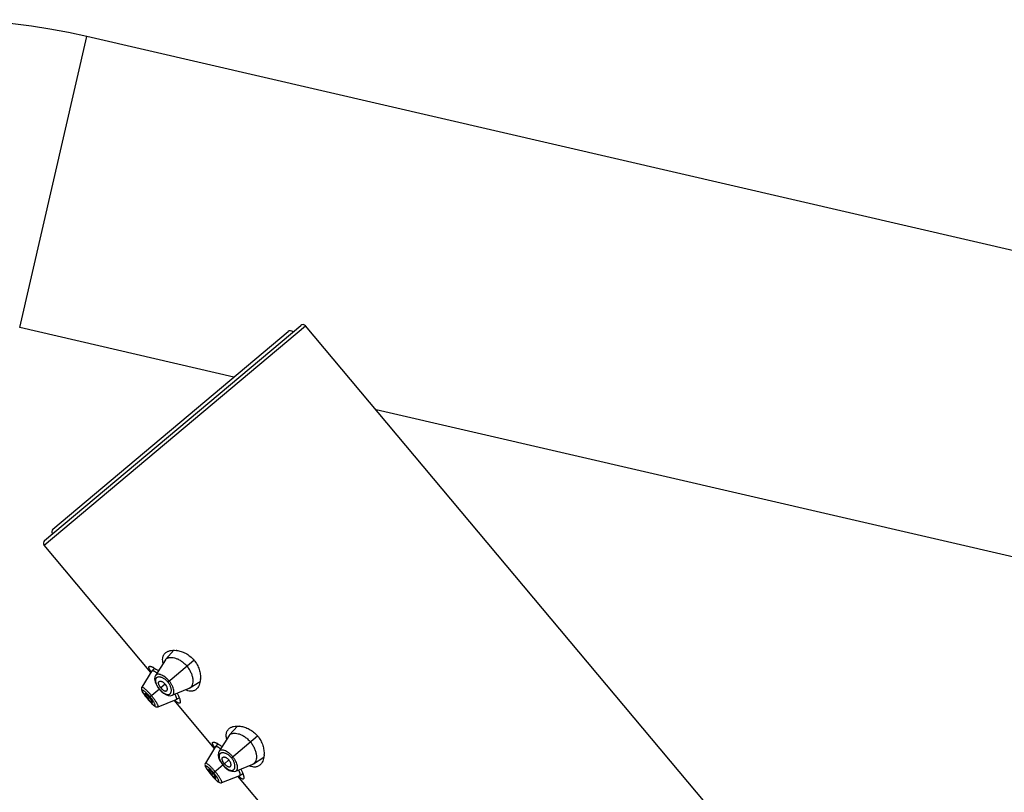
# Model space of a CAD drawing. Units: inches. Extents: x 5.6 to 15.8, y 4.2 to 13.8.
# Drawn here: x 7.8 to 10.7, y 11.6 to 13.8 of the extents above; entities that cross this region are included whole.
import ezdxf

# ---------------------------------------------------------------- set-up
doc = ezdxf.new("R2010")
doc.units = ezdxf.units.IN
doc.header["$LTSCALE"] = 1.21
doc.header["$MEASUREMENT"] = 0
doc.layers.get('0').update_dxf_attribs({"linetype": 'CONTINUOUS'})

msp = doc.modelspace()

# ---------------------------------------------------------------- linework, layer by layer
at = {"color": 9, "linetype": 'Continuous'}
for p, q in [((7.8239, 12.9315), (8.0207, 13.7841)), ((7.8957, 12.2939), (8.6617, 12.9367)), ((8.2582, 11.8932), (8.3347, 11.9574)), ((8.2334, 11.8724), (8.2061, 11.8495)), ((8.2258, 11.8838), (8.2293, 11.878)), ((8.2507, 11.8869), (8.2376, 11.8759)), ((8.2382, 11.8673), (8.2433, 11.8629)), ((8.199, 11.8435), (8.1989, 11.8435)), ((8.2, 11.8444), (8.204, 11.8477)), ((8.2149, 11.8378), (8.2108, 11.8436)), ((8.4446, 11.6711), (8.5211, 11.7353)), ((8.4122, 11.6616), (8.4157, 11.6558)), ((8.4371, 11.6648), (8.424, 11.6538)), ((8.4199, 11.6503), (8.3925, 11.6273)), ((8.4246, 11.6452), (8.4297, 11.6408)), ((8.3854, 11.6214), (8.3853, 11.6213)), ((8.3864, 11.6222), (8.3904, 11.6256)), ((8.4013, 11.6156), (8.3972, 11.6215))]:
    msp.add_line(p, q, dxfattribs=at)
at = {"color": 7, "linetype": 'Continuous'}
for p, q in [((13.2707, 12.572), (8.0207, 13.7841)), ((8.4517, 12.7866), (7.8239, 12.9315)), ((7.8969, 12.308), (8.6476, 12.938)), ((14.1126, 6.4407), (8.6617, 12.9367)), ((7.9211, 12.3414), (8.6106, 12.9199)), ((13.0739, 11.7195), (8.8684, 12.6904)), ((8.2086, 11.921), (7.8957, 12.2939)), ((8.2762, 11.986), (8.2526, 11.9601)), ((8.2511, 11.9582), (8.2221, 11.9126)), ((8.2117, 11.9259), (8.1819, 11.8779)), ((8.2117, 11.9259), (8.2118, 11.9261)), ((8.2184, 11.9341), (8.2118, 11.9261)), ((8.3231, 11.876), (8.3527, 11.8948)), ((8.2235, 11.8864), (8.2276, 11.8791)), ((8.2276, 11.8791), (8.2329, 11.872)), ((8.2329, 11.872), (8.2386, 11.8659)), ((8.2376, 11.8759), (8.2348, 11.8798)), ((8.2376, 11.8759), (8.2409, 11.8725)), ((8.2386, 11.8659), (8.2451, 11.8604)), ((8.2711, 11.8543), (8.321, 11.8749)), ((8.192, 11.8521), (8.1955, 11.8477)), ((8.1944, 11.8516), (8.2, 11.8444)), ((8.1955, 11.8477), (8.1989, 11.8435)), ((8.2008, 11.8513), (8.1977, 11.8544)), ((8.1989, 11.8435), (8.2015, 11.8404)), ((8.2015, 11.8404), (8.205, 11.8364)), ((8.2298, 11.8207), (8.2823, 11.8418)), ((8.3951, 11.6988), (8.2769, 11.8396)), ((8.2825, 11.8418), (8.2823, 11.8418)), ((8.2825, 11.8418), (8.2916, 11.8469)), ((8.2858, 11.8602), (8.2896, 11.8523)), ((8.4626, 11.7638), (8.439, 11.738)), ((8.4375, 11.736), (8.4085, 11.6905)), ((8.3981, 11.7038), (8.3683, 11.6557)), ((8.3981, 11.7038), (8.3982, 11.7039)), ((8.4048, 11.712), (8.3982, 11.7039)), ((8.4099, 11.6642), (8.4141, 11.6569)), ((8.5095, 11.6539), (8.5391, 11.6727)), ((8.3872, 11.6291), (8.3841, 11.6323)), ((8.4141, 11.6569), (8.4193, 11.6498)), ((8.4193, 11.6498), (8.425, 11.6437)), ((8.424, 11.6538), (8.4212, 11.6576)), ((8.424, 11.6538), (8.4273, 11.6503)), ((8.425, 11.6437), (8.4315, 11.6383)), ((8.4575, 11.6321), (8.5074, 11.6528)), ((8.4722, 11.6381), (8.476, 11.6301)), ((8.3784, 11.63), (8.3819, 11.6255)), ((8.3808, 11.6295), (8.3864, 11.6222)), ((8.3819, 11.6255), (8.3853, 11.6213)), ((8.3853, 11.6213), (8.3879, 11.6183)), ((8.3879, 11.6183), (8.3914, 11.6143)), ((8.4162, 11.5986), (8.4688, 11.6196)), ((8.5815, 11.4767), (8.4633, 11.6174)), ((8.4689, 11.6197), (8.4688, 11.6196)), ((8.4689, 11.6197), (8.478, 11.6247))]:
    msp.add_line(p, q, dxfattribs=at)
for points in [[(8.2221, 11.9126), (8.2201, 11.908), (8.2193, 11.9012), (8.2206, 11.8938), (8.2235, 11.8864)], [(8.1819, 11.8779), (8.1813, 11.8767), (8.1806, 11.8736), (8.1808, 11.8707), (8.1816, 11.8682), (8.1827, 11.8657), (8.1843, 11.8629), (8.1864, 11.8598), (8.1889, 11.8562), (8.192, 11.8521)], [(8.205, 11.8364), (8.2083, 11.8329), (8.2113, 11.8297), (8.214, 11.8271), (8.2164, 11.8249), (8.2186, 11.8232), (8.2208, 11.8218), (8.223, 11.8207), (8.2258, 11.8201), (8.2288, 11.8204), (8.2298, 11.8207)], [(8.2451, 11.8604), (8.252, 11.8562), (8.259, 11.8536), (8.2659, 11.8531), (8.271, 11.8543)], [(8.4085, 11.6905), (8.4065, 11.6858), (8.4057, 11.679), (8.407, 11.6717), (8.4099, 11.6642)], [(8.3683, 11.6557), (8.3677, 11.6546), (8.367, 11.6514), (8.3672, 11.6485), (8.368, 11.646), (8.3691, 11.6435), (8.3707, 11.6408), (8.3728, 11.6376), (8.3753, 11.634), (8.3784, 11.63)], [(8.4315, 11.6383), (8.4384, 11.6341), (8.4454, 11.6315), (8.4523, 11.6309), (8.4575, 11.6321)], [(8.3914, 11.6143), (8.3947, 11.6107), (8.3977, 11.6076), (8.4004, 11.6049), (8.4028, 11.6028), (8.4051, 11.601), (8.4072, 11.5996), (8.4094, 11.5986), (8.4122, 11.598), (8.4152, 11.5982), (8.4163, 11.5986)]]:
    msp.add_lwpolyline(points, dxfattribs=at)
for centre, radius, start, end in [((7.5849, 11.8963), 1.9375, 77, 180), ((8.6541, 12.9303), 0.01, 40, 130), ((8.617, 12.9123), 0.01, 40, 130), ((7.9276, 12.3337), 0.01, 130, 220), ((7.9033, 12.3004), 0.01, 130, 220), ((8.2752, 11.9186), 0.0677, 82.3714, 83.9157), ((8.2627, 11.9508), 0.0138, 137.5351, 147.5602), ((8.1853, 11.8774), 0.0658, 61.2661, 62.8557), ((8.1728, 11.8466), 0.0907, 53.7711, 55.1912), ((8.2859, 11.9056), 0.068, 356.0641, 357.6242), ((8.3157, 11.8876), 0.0138, 292.4246, 302.4807), ((8.3017, 11.9297), 0.1328, 220.0004, 222.0641), ((8.1358, 11.7905), 0.089, 40.008, 43.0672), ((8.1957, 11.8163), 0.0927, 24.8771, 26.2391), ((8.4616, 11.6965), 0.0677, 82.3714, 83.9157), ((8.4492, 11.7286), 0.0138, 137.5351, 147.5602), ((8.3717, 11.6552), 0.0658, 61.2661, 62.8557), ((8.3592, 11.6245), 0.0907, 53.7711, 55.1912), ((8.4723, 11.6834), 0.068, 356.0641, 357.6242), ((8.3821, 11.5942), 0.0927, 24.8771, 26.2391), ((8.5021, 11.6655), 0.0138, 292.4246, 302.4807), ((8.4881, 11.7076), 0.1328, 220.0004, 222.0649), ((8.3222, 11.5683), 0.089, 40.008, 43.0684)]:
    msp.add_arc(centre, radius, start, end, dxfattribs=at)
at = {"color": 9, "linetype": 'Continuous'}
for centre, radius, start, end in [((8.2199, 11.8611), 0.0501, 39.2562, 40.7459), ((8.285, 11.9158), 0.0674, 214.1405, 220.0388), ((8.2857, 11.9163), 0.0682, 219.9967, 225.8509), ((8.4112, 12.0218), 0.2772, 218.4485, 220.0242), ((8.4164, 12.0259), 0.2838, 219.9942, 221.5346), ((8.1009, 11.7612), 0.1374, 39.9995, 43.1411), ((8.1019, 11.762), 0.1361, 36.8511, 40.0148), ((8.4063, 11.6389), 0.0501, 39.2562, 40.7459), ((8.2873, 11.539), 0.1374, 39.9995, 43.1411), ((8.4714, 11.6936), 0.0674, 214.1405, 220.0388), ((8.4721, 11.6941), 0.0682, 219.9967, 225.8509), ((8.5976, 11.7996), 0.2772, 218.4485, 220.0242), ((8.6028, 11.8038), 0.2838, 219.9942, 221.5346), ((8.2883, 11.5398), 0.1361, 36.8511, 40.0148)]:
    msp.add_arc(centre, radius, start, end, dxfattribs=at)
at = {"color": 7, "linetype": 'Continuous'}
for points, knots in [([(8.2431, 11.9556), (8.2428, 11.958), (8.2428, 11.9616), (8.2435, 11.966), (8.2444, 11.9691), (8.2457, 11.9719), (8.2472, 11.9745), (8.2491, 11.9768), (8.2506, 11.9782), (8.2513, 11.9788)], [0, 0, 0, 0, 0.279796, 0.408559, 0.531605, 0.650575, 0.767178, 0.883121, 1, 1, 1, 1]), ([(8.2513, 11.9788), (8.2522, 11.9796), (8.2542, 11.981), (8.2573, 11.9827), (8.2609, 11.9841), (8.2661, 11.9856), (8.2733, 11.9865), (8.2793, 11.9863), (8.2824, 11.9859)], [0, 0, 0, 0, 0.106644, 0.217017, 0.332174, 0.4529, 0.712885, 1, 1, 1, 1]), ([(8.2842, 11.9857), (8.2885, 11.9852), (8.2974, 11.9831), (8.3106, 11.9775), (8.3236, 11.9691), (8.3312, 11.9616), (8.3347, 11.9574)], [0, 0, 0, 0, 0.218777, 0.460884, 0.72379, 1, 1, 1, 1]), ([(8.2444, 11.9481), (8.2442, 11.9488), (8.2437, 11.9512), (8.2432, 11.9538), (8.2431, 11.9556)], [0, 0, 0, 0, 0.261129, 1, 1, 1, 1]), ([(8.2526, 11.9601), (8.2532, 11.9608), (8.2546, 11.962), (8.257, 11.9635), (8.2599, 11.9646), (8.2642, 11.9655), (8.2705, 11.9656), (8.2786, 11.964), (8.2875, 11.9607), (8.2967, 11.9555), (8.3057, 11.9485), (8.3112, 11.9429), (8.3137, 11.9398)], [0, 0, 0, 0, 0.038861, 0.078916, 0.121148, 0.166329, 0.267246, 0.384103, 0.517688, 0.667177, 0.829766, 1, 1, 1, 1]), ([(8.3347, 11.9574), (8.3382, 11.9533), (8.3443, 11.9444), (8.3504, 11.9302), (8.3535, 11.9162), (8.354, 11.9071), (8.3538, 11.9028)], [0, 0, 0, 0, 0.276212, 0.539118, 0.781225, 1, 1, 1, 1]), ([(8.2094, 11.9226), (8.2087, 11.9236), (8.2074, 11.9255), (8.2057, 11.9283), (8.2044, 11.9308), (8.2034, 11.933), (8.2027, 11.9349), (8.2025, 11.9362), (8.2026, 11.9372), (8.2027, 11.9377), (8.203, 11.9382), (8.2032, 11.9385), (8.2034, 11.9386)], [0, 0, 0, 0, 0.206316, 0.389025, 0.547166, 0.6804, 0.78903, 0.87473, 0.910278, 0.942063, 0.971414, 1, 1, 1, 1]), ([(8.2034, 11.9386), (8.2036, 11.9388), (8.2041, 11.9391), (8.2051, 11.9392), (8.2063, 11.9392), (8.2078, 11.939), (8.2094, 11.9385), (8.2112, 11.9379), (8.2132, 11.937), (8.2146, 11.9363), (8.2153, 11.936)], [0, 0, 0, 0, 0.06655, 0.144407, 0.238405, 0.350957, 0.483203, 0.635559, 0.807929, 1, 1, 1, 1]), ([(8.2118, 11.9261), (8.2119, 11.9262), (8.2121, 11.9263), (8.2124, 11.9265), (8.2129, 11.9266), (8.2136, 11.9266), (8.2147, 11.9264), (8.2162, 11.9259), (8.218, 11.9251), (8.22, 11.924), (8.2222, 11.9227), (8.2238, 11.9216), (8.2246, 11.9211)], [0, 0, 0, 0, 0.025664, 0.052846, 0.083289, 0.118207, 0.204147, 0.314101, 0.449232, 0.60951, 0.793639, 1, 1, 1, 1]), ([(8.2169, 11.9351), (8.2191, 11.9339), (8.2238, 11.9311), (8.2282, 11.9279), (8.2305, 11.9261)], [0, 0, 0, 0, 0.459491, 1, 1, 1, 1]), ([(8.3137, 11.9398), (8.315, 11.9383), (8.3175, 11.9351), (8.3219, 11.9286), (8.3262, 11.9202), (8.3297, 11.9103), (8.3312, 11.9023), (8.3315, 11.8964), (8.3313, 11.8913), (8.3304, 11.8865), (8.3288, 11.8824), (8.3272, 11.8798), (8.3253, 11.8777), (8.3239, 11.8765), (8.3231, 11.876)], [0, 0, 0, 0, 0.085659, 0.170495, 0.333218, 0.482734, 0.616335, 0.676891, 0.73328, 0.833973, 0.879048, 0.921205, 0.961198, 1, 1, 1, 1]), ([(8.2348, 11.8798), (8.2339, 11.8812), (8.2327, 11.8833), (8.2316, 11.8862), (8.2311, 11.8881), (8.2309, 11.8899), (8.231, 11.8915), (8.2314, 11.8929), (8.2318, 11.8937), (8.2321, 11.894)], [0, 0, 0, 0, 0.326214, 0.472058, 0.603743, 0.720751, 0.824163, 0.916068, 1, 1, 1, 1]), ([(8.2321, 11.894), (8.2323, 11.8943), (8.2327, 11.8947), (8.2334, 11.8952), (8.2343, 11.8955), (8.2354, 11.8957), (8.2369, 11.8957), (8.2387, 11.8954), (8.2406, 11.8947), (8.2434, 11.8934), (8.247, 11.8909), (8.2495, 11.8883), (8.2507, 11.8869)], [0, 0, 0, 0, 0.039214, 0.078794, 0.120027, 0.163998, 0.236656, 0.318815, 0.411253, 0.514012, 0.745889, 1, 1, 1, 1]), ([(8.3537, 11.9009), (8.3535, 11.8978), (8.3527, 11.8919), (8.3502, 11.8837), (8.347, 11.8779), (8.3439, 11.874), (8.3422, 11.8723), (8.3413, 11.8716)], [0, 0, 0, 0, 0.287184, 0.547248, 0.782885, 0.893306, 1, 1, 1, 1]), ([(8.2409, 11.8725), (8.2421, 11.8713), (8.244, 11.8698), (8.2467, 11.8682), (8.2485, 11.8674), (8.2502, 11.8669), (8.2518, 11.8667), (8.2533, 11.8668), (8.2541, 11.8671), (8.2545, 11.8674)], [0, 0, 0, 0, 0.326214, 0.472058, 0.603743, 0.720751, 0.824163, 0.916068, 1, 1, 1, 1]), ([(8.2545, 11.8674), (8.2547, 11.8675), (8.2552, 11.8678), (8.2558, 11.8685), (8.2563, 11.8693), (8.2567, 11.8703), (8.257, 11.8718), (8.257, 11.8736), (8.2567, 11.8756), (8.2558, 11.8786), (8.2539, 11.8826), (8.2519, 11.8855), (8.2507, 11.8869)], [0, 0, 0, 0, 0.039214, 0.078794, 0.120027, 0.163998, 0.236656, 0.318815, 0.411253, 0.514012, 0.745889, 1, 1, 1, 1]), ([(8.317, 11.8675), (8.3165, 11.8676), (8.314, 11.8684), (8.3116, 11.8693), (8.3099, 11.8701)], [0, 0, 0, 0, 0.239217, 1, 1, 1, 1]), ([(8.3261, 11.8662), (8.3253, 11.8662), (8.3223, 11.8663), (8.3193, 11.8669), (8.317, 11.8675)], [0, 0, 0, 0, 0.23667, 1, 1, 1, 1]), ([(8.3413, 11.8716), (8.3403, 11.8707), (8.3381, 11.8692), (8.3344, 11.8674), (8.3303, 11.8664), (8.3275, 11.8662), (8.3261, 11.8662)], [0, 0, 0, 0, 0.245156, 0.489231, 0.738645, 1, 1, 1, 1]), ([(8.1909, 11.8589), (8.1907, 11.8587), (8.1907, 11.8582), (8.1908, 11.8578), (8.191, 11.8572), (8.1913, 11.8565), (8.1919, 11.8555), (8.1926, 11.8543), (8.1934, 11.853), (8.194, 11.8521), (8.1944, 11.8516)], [0, 0, 0, 0, 0.099429, 0.139445, 0.18606, 0.298992, 0.437943, 0.602455, 0.790948, 1, 1, 1, 1]), ([(8.1977, 11.8544), (8.1973, 11.8548), (8.1965, 11.8556), (8.1953, 11.8566), (8.1942, 11.8574), (8.1933, 11.8581), (8.1925, 11.8586), (8.1919, 11.8589), (8.1915, 11.859), (8.1912, 11.859), (8.191, 11.859), (8.1909, 11.8589), (8.1909, 11.8589)], [0, 0, 0, 0, 0.206162, 0.39257, 0.555941, 0.694609, 0.807901, 0.895254, 0.929295, 0.957297, 0.98022, 1, 1, 1, 1]), ([(8.2031, 11.8408), (8.2041, 11.8397), (8.2056, 11.8381), (8.2075, 11.8362), (8.2084, 11.8354), (8.2088, 11.835)], [0, 0, 0, 0, 0.544861, 0.7863, 1, 1, 1, 1]), ([(8.2095, 11.8404), (8.2087, 11.8416), (8.2069, 11.8441), (8.205, 11.8465), (8.204, 11.8477)], [0, 0, 0, 0, 0.479644, 1, 1, 1, 1]), ([(8.2088, 11.835), (8.2091, 11.8348), (8.2095, 11.8344), (8.2102, 11.8339), (8.2108, 11.8335), (8.2113, 11.8331), (8.2118, 11.8329), (8.2122, 11.8328), (8.2125, 11.8327), (8.2127, 11.8328), (8.2127, 11.8329)], [0, 0, 0, 0, 0.206488, 0.389534, 0.548819, 0.684129, 0.795218, 0.882449, 0.948175, 1, 1, 1, 1]), ([(8.2127, 11.8329), (8.2128, 11.8329), (8.2128, 11.833), (8.2129, 11.8332), (8.2129, 11.8334), (8.2129, 11.8339), (8.2127, 11.8345), (8.2124, 11.8354), (8.2119, 11.8364), (8.2112, 11.8376), (8.2104, 11.839), (8.2098, 11.8399), (8.2095, 11.8404)], [0, 0, 0, 0, 0.01978, 0.042703, 0.070705, 0.104746, 0.192099, 0.305391, 0.444059, 0.60743, 0.793838, 1, 1, 1, 1]), ([(8.2934, 11.8313), (8.2932, 11.8312), (8.2929, 11.831), (8.2924, 11.8309), (8.2918, 11.8308), (8.2909, 11.8309), (8.2896, 11.8314), (8.2879, 11.8323), (8.2859, 11.8337), (8.2837, 11.8354), (8.2812, 11.8376), (8.2795, 11.8392), (8.2786, 11.8401)], [0, 0, 0, 0, 0.028585, 0.057936, 0.08972, 0.125268, 0.210969, 0.319599, 0.452836, 0.610976, 0.793684, 1, 1, 1, 1]), ([(8.2798, 11.8553), (8.2802, 11.8544), (8.281, 11.8527), (8.2819, 11.8502), (8.2826, 11.8481), (8.2831, 11.8462), (8.2834, 11.8446), (8.2834, 11.8435), (8.2832, 11.8428), (8.283, 11.8424), (8.2828, 11.842), (8.2826, 11.8419), (8.2825, 11.8418)], [0, 0, 0, 0, 0.206742, 0.390835, 0.550918, 0.685925, 0.795865, 0.881834, 0.91676, 0.9472, 0.974363, 1, 1, 1, 1]), ([(8.2896, 11.8523), (8.2902, 11.8508), (8.2914, 11.8479), (8.2924, 11.8449), (8.2929, 11.8435)], [0, 0, 0, 0, 0.531254, 1, 1, 1, 1]), ([(8.2929, 11.8435), (8.2931, 11.8428), (8.2935, 11.8413), (8.294, 11.8392), (8.2943, 11.8373), (8.2945, 11.8356), (8.2945, 11.8342), (8.2943, 11.833), (8.294, 11.832), (8.2936, 11.8315), (8.2934, 11.8313)], [0, 0, 0, 0, 0.192066, 0.364432, 0.516785, 0.64903, 0.761582, 0.855583, 0.933445, 1, 1, 1, 1]), ([(8.4295, 11.7335), (8.4293, 11.7359), (8.4292, 11.7394), (8.43, 11.7439), (8.4308, 11.7469), (8.4321, 11.7498), (8.4337, 11.7523), (8.4355, 11.7547), (8.437, 11.756), (8.4378, 11.7567)], [0, 0, 0, 0, 0.279796, 0.408559, 0.531605, 0.650575, 0.767178, 0.883121, 1, 1, 1, 1]), ([(8.4378, 11.7567), (8.4386, 11.7574), (8.4406, 11.7588), (8.4438, 11.7606), (8.4473, 11.762), (8.4525, 11.7634), (8.4597, 11.7643), (8.4657, 11.7641), (8.4688, 11.7638)], [0, 0, 0, 0, 0.106644, 0.217017, 0.332174, 0.4529, 0.712885, 1, 1, 1, 1]), ([(8.4706, 11.7636), (8.4749, 11.763), (8.4838, 11.761), (8.497, 11.7554), (8.51, 11.7469), (8.5176, 11.7395), (8.5211, 11.7353)], [0, 0, 0, 0, 0.218777, 0.460884, 0.72379, 1, 1, 1, 1]), ([(8.4308, 11.726), (8.4307, 11.7266), (8.4301, 11.7291), (8.4297, 11.7316), (8.4295, 11.7335)], [0, 0, 0, 0, 0.261129, 1, 1, 1, 1]), ([(8.439, 11.738), (8.4396, 11.7386), (8.441, 11.7399), (8.4434, 11.7414), (8.4463, 11.7424), (8.4506, 11.7434), (8.4569, 11.7434), (8.465, 11.7418), (8.4739, 11.7385), (8.4831, 11.7333), (8.4921, 11.7264), (8.4976, 11.7207), (8.5002, 11.7177)], [0, 0, 0, 0, 0.038861, 0.078916, 0.121148, 0.166329, 0.267246, 0.384103, 0.517688, 0.667177, 0.829766, 1, 1, 1, 1]), ([(8.5002, 11.7177), (8.5015, 11.7161), (8.5039, 11.7129), (8.5083, 11.7064), (8.5126, 11.6981), (8.5161, 11.6881), (8.5176, 11.6802), (8.5179, 11.6742), (8.5177, 11.6691), (8.5169, 11.6644), (8.5152, 11.6603), (8.5136, 11.6577), (8.5118, 11.6555), (8.5103, 11.6544), (8.5095, 11.6539)], [0, 0, 0, 0, 0.085659, 0.170495, 0.333218, 0.482734, 0.616335, 0.676891, 0.73328, 0.833973, 0.879048, 0.921205, 0.961198, 1, 1, 1, 1]), ([(8.5211, 11.7353), (8.5246, 11.7311), (8.5307, 11.7223), (8.5368, 11.708), (8.5399, 11.6941), (8.5404, 11.6849), (8.5402, 11.6806)], [0, 0, 0, 0, 0.276212, 0.539118, 0.781225, 1, 1, 1, 1]), ([(8.3958, 11.7004), (8.3951, 11.7014), (8.3938, 11.7034), (8.3921, 11.7062), (8.3908, 11.7087), (8.3898, 11.7108), (8.3891, 11.7127), (8.3889, 11.7141), (8.389, 11.715), (8.3892, 11.7156), (8.3894, 11.7161), (8.3896, 11.7163), (8.3898, 11.7164)], [0, 0, 0, 0, 0.206316, 0.389025, 0.547166, 0.6804, 0.78903, 0.87473, 0.910278, 0.942063, 0.971414, 1, 1, 1, 1]), ([(8.3898, 11.7164), (8.39, 11.7166), (8.3905, 11.7169), (8.3915, 11.7171), (8.3928, 11.7171), (8.3942, 11.7168), (8.3958, 11.7164), (8.3976, 11.7157), (8.3996, 11.7149), (8.401, 11.7142), (8.4017, 11.7138)], [0, 0, 0, 0, 0.06655, 0.144407, 0.238405, 0.350957, 0.483203, 0.635559, 0.807929, 1, 1, 1, 1]), ([(8.3982, 11.7039), (8.3983, 11.704), (8.3985, 11.7042), (8.3989, 11.7043), (8.3993, 11.7044), (8.4, 11.7045), (8.4011, 11.7043), (8.4026, 11.7038), (8.4044, 11.703), (8.4064, 11.7019), (8.4086, 11.7005), (8.4102, 11.6995), (8.411, 11.6989)], [0, 0, 0, 0, 0.025664, 0.052846, 0.083289, 0.118207, 0.204147, 0.314101, 0.449232, 0.60951, 0.793639, 1, 1, 1, 1]), ([(8.4033, 11.713), (8.4055, 11.7118), (8.4102, 11.7089), (8.4146, 11.7057), (8.4169, 11.704)], [0, 0, 0, 0, 0.459491, 1, 1, 1, 1]), ([(8.4212, 11.6576), (8.4203, 11.659), (8.4191, 11.6611), (8.418, 11.664), (8.4175, 11.666), (8.4173, 11.6678), (8.4174, 11.6694), (8.4178, 11.6708), (8.4182, 11.6716), (8.4185, 11.6719)], [0, 0, 0, 0, 0.326214, 0.472058, 0.603743, 0.720752, 0.824163, 0.916068, 1, 1, 1, 1]), ([(8.4185, 11.6719), (8.4187, 11.6721), (8.4191, 11.6725), (8.4198, 11.673), (8.4207, 11.6733), (8.4218, 11.6736), (8.4233, 11.6736), (8.4251, 11.6732), (8.427, 11.6726), (8.4298, 11.6712), (8.4334, 11.6687), (8.4359, 11.6662), (8.4371, 11.6648)], [0, 0, 0, 0, 0.039214, 0.078794, 0.120027, 0.163998, 0.236656, 0.318815, 0.411253, 0.514012, 0.745889, 1, 1, 1, 1]), ([(8.4409, 11.6452), (8.4411, 11.6453), (8.4416, 11.6457), (8.4422, 11.6463), (8.4427, 11.6471), (8.4431, 11.6482), (8.4434, 11.6496), (8.4434, 11.6514), (8.4431, 11.6535), (8.4422, 11.6565), (8.4404, 11.6604), (8.4383, 11.6633), (8.4371, 11.6648)], [0, 0, 0, 0, 0.039214, 0.078794, 0.120027, 0.163998, 0.236656, 0.318815, 0.411253, 0.514012, 0.745889, 1, 1, 1, 1]), ([(8.5401, 11.6788), (8.5399, 11.6757), (8.5391, 11.6697), (8.5366, 11.6616), (8.5334, 11.6557), (8.5303, 11.6518), (8.5286, 11.6502), (8.5277, 11.6494)], [0, 0, 0, 0, 0.287184, 0.547248, 0.782885, 0.893306, 1, 1, 1, 1]), ([(8.3773, 11.6368), (8.3771, 11.6366), (8.3771, 11.6361), (8.3772, 11.6356), (8.3774, 11.6351), (8.3777, 11.6343), (8.3783, 11.6333), (8.379, 11.6321), (8.3798, 11.6308), (8.3804, 11.6299), (8.3808, 11.6295)], [0, 0, 0, 0, 0.099432, 0.139448, 0.186063, 0.298994, 0.437944, 0.602455, 0.790947, 1, 1, 1, 1]), ([(8.3841, 11.6323), (8.3837, 11.6327), (8.3829, 11.6334), (8.3817, 11.6344), (8.3807, 11.6353), (8.3797, 11.636), (8.3789, 11.6364), (8.3783, 11.6367), (8.3779, 11.6368), (8.3776, 11.6369), (8.3774, 11.6368), (8.3773, 11.6368), (8.3773, 11.6368)], [0, 0, 0, 0, 0.206163, 0.392571, 0.55594, 0.694607, 0.807898, 0.895251, 0.929292, 0.957295, 0.980219, 1, 1, 1, 1]), ([(8.4273, 11.6503), (8.4285, 11.6492), (8.4304, 11.6477), (8.4331, 11.6461), (8.4349, 11.6453), (8.4366, 11.6447), (8.4382, 11.6445), (8.4397, 11.6447), (8.4405, 11.645), (8.4409, 11.6452)], [0, 0, 0, 0, 0.326214, 0.472058, 0.603743, 0.720752, 0.824163, 0.916068, 1, 1, 1, 1]), ([(8.4662, 11.6332), (8.4666, 11.6323), (8.4674, 11.6306), (8.4683, 11.6281), (8.4691, 11.6259), (8.4695, 11.624), (8.4698, 11.6225), (8.4698, 11.6213), (8.4696, 11.6206), (8.4695, 11.6202), (8.4692, 11.6199), (8.469, 11.6197), (8.4689, 11.6197)], [0, 0, 0, 0, 0.206742, 0.390835, 0.550918, 0.685925, 0.795865, 0.881834, 0.91676, 0.9472, 0.974363, 1, 1, 1, 1]), ([(8.5034, 11.6453), (8.5029, 11.6455), (8.5004, 11.6462), (8.498, 11.6472), (8.4963, 11.6479)], [0, 0, 0, 0, 0.239217, 1, 1, 1, 1]), ([(8.5125, 11.644), (8.5117, 11.644), (8.5087, 11.6441), (8.5057, 11.6447), (8.5034, 11.6453)], [0, 0, 0, 0, 0.23667, 1, 1, 1, 1]), ([(8.5277, 11.6494), (8.5267, 11.6486), (8.5245, 11.647), (8.5208, 11.6453), (8.5167, 11.6442), (8.5139, 11.644), (8.5125, 11.644)], [0, 0, 0, 0, 0.245156, 0.489231, 0.738645, 1, 1, 1, 1]), ([(8.3896, 11.6186), (8.3905, 11.6175), (8.392, 11.616), (8.3939, 11.6141), (8.3948, 11.6133), (8.3952, 11.6129)], [0, 0, 0, 0, 0.544859, 0.786297, 1, 1, 1, 1]), ([(8.3959, 11.6182), (8.3951, 11.6195), (8.3933, 11.622), (8.3914, 11.6244), (8.3904, 11.6256)], [0, 0, 0, 0, 0.479638, 1, 1, 1, 1]), ([(8.3952, 11.6129), (8.3955, 11.6127), (8.3959, 11.6123), (8.3966, 11.6118), (8.3972, 11.6113), (8.3977, 11.611), (8.3982, 11.6108), (8.3986, 11.6106), (8.3989, 11.6106), (8.3991, 11.6107), (8.3991, 11.6107)], [0, 0, 0, 0, 0.206487, 0.389534, 0.548818, 0.684129, 0.795218, 0.882449, 0.948175, 1, 1, 1, 1]), ([(8.3991, 11.6107), (8.3992, 11.6107), (8.3992, 11.6108), (8.3993, 11.611), (8.3993, 11.6113), (8.3993, 11.6117), (8.3991, 11.6123), (8.3988, 11.6132), (8.3983, 11.6143), (8.3976, 11.6155), (8.3968, 11.6168), (8.3962, 11.6178), (8.3959, 11.6182)], [0, 0, 0, 0, 0.019781, 0.042705, 0.070708, 0.104749, 0.192102, 0.305393, 0.44406, 0.607429, 0.793837, 1, 1, 1, 1]), ([(8.4798, 11.6092), (8.4796, 11.6091), (8.4793, 11.6089), (8.4788, 11.6087), (8.4782, 11.6087), (8.4773, 11.6088), (8.476, 11.6092), (8.4743, 11.6101), (8.4723, 11.6115), (8.4701, 11.6133), (8.4676, 11.6155), (8.4659, 11.6171), (8.465, 11.6179)], [0, 0, 0, 0, 0.028585, 0.057936, 0.08972, 0.125268, 0.210969, 0.319599, 0.452836, 0.610976, 0.793684, 1, 1, 1, 1]), ([(8.476, 11.6301), (8.4766, 11.6286), (8.4778, 11.6257), (8.4788, 11.6228), (8.4793, 11.6214)], [0, 0, 0, 0, 0.531254, 1, 1, 1, 1]), ([(8.4793, 11.6214), (8.4795, 11.6206), (8.4799, 11.6191), (8.4804, 11.617), (8.4808, 11.6151), (8.4809, 11.6134), (8.4809, 11.612), (8.4807, 11.6108), (8.4804, 11.6099), (8.48, 11.6094), (8.4798, 11.6092)], [0, 0, 0, 0, 0.192066, 0.364432, 0.516785, 0.64903, 0.761582, 0.855583, 0.933445, 1, 1, 1, 1])]:
    msp.add_open_spline(points, degree=3, knots=knots, dxfattribs=at)
at = {"color": 9, "linetype": 'Continuous'}
for points, knots in [([(8.2237, 11.9041), (8.2233, 11.9036), (8.2226, 11.9025), (8.222, 11.9005), (8.2217, 11.8982), (8.2218, 11.8957), (8.2223, 11.8929), (8.2231, 11.89), (8.2243, 11.8869), (8.2252, 11.8848), (8.2258, 11.8838)], [0, 0, 0, 0, 0.090353, 0.186741, 0.292039, 0.408359, 0.537142, 0.678922, 0.833557, 1, 1, 1, 1]), ([(8.2619, 11.8963), (8.2601, 11.8985), (8.2563, 11.9026), (8.2502, 11.9077), (8.244, 11.9117), (8.2389, 11.9141), (8.2351, 11.9153), (8.2326, 11.9159), (8.2302, 11.9161), (8.2281, 11.9161), (8.2262, 11.9157), (8.2245, 11.915), (8.2231, 11.914), (8.2224, 11.9131), (8.2221, 11.9126)], [0, 0, 0, 0, 0.179377, 0.350239, 0.505865, 0.642084, 0.702323, 0.757207, 0.806888, 0.851691, 0.892238, 0.929499, 0.964849, 1, 1, 1, 1]), ([(8.2315, 11.9079), (8.2307, 11.9079), (8.2291, 11.9077), (8.2269, 11.9069), (8.2251, 11.9058), (8.2241, 11.9047), (8.2237, 11.9041)], [0, 0, 0, 0, 0.275151, 0.5277, 0.765803, 1, 1, 1, 1]), ([(8.2578, 11.8937), (8.2558, 11.8961), (8.2525, 11.8992), (8.2477, 11.9027), (8.2442, 11.9048), (8.2408, 11.9063), (8.2375, 11.9074), (8.2344, 11.9079), (8.2324, 11.908), (8.2315, 11.9079)], [0, 0, 0, 0, 0.300164, 0.441485, 0.57388, 0.696137, 0.807762, 0.908837, 1, 1, 1, 1]), ([(8.2681, 11.8644), (8.2683, 11.8653), (8.2686, 11.8672), (8.2685, 11.8704), (8.2681, 11.8738), (8.2671, 11.8774), (8.2657, 11.8813), (8.2632, 11.8866), (8.2606, 11.8903), (8.2586, 11.8927)], [0, 0, 0, 0, 0.091187, 0.192289, 0.303931, 0.426192, 0.558583, 0.699891, 1, 1, 1, 1]), ([(8.2711, 11.8543), (8.2716, 11.8545), (8.2726, 11.8551), (8.2738, 11.8563), (8.2748, 11.8578), (8.2755, 11.8596), (8.2759, 11.8617), (8.2761, 11.8641), (8.276, 11.8667), (8.2755, 11.8706), (8.274, 11.876), (8.2711, 11.8828), (8.2671, 11.8897), (8.2638, 11.8942), (8.2619, 11.8963)], [0, 0, 0, 0, 0.035144, 0.070485, 0.107749, 0.148303, 0.193109, 0.24279, 0.297675, 0.357917, 0.49414, 0.649767, 0.820626, 1, 1, 1, 1]), ([(8.1987, 11.8658), (8.1976, 11.8668), (8.1956, 11.8688), (8.1926, 11.8716), (8.1898, 11.8739), (8.1877, 11.8755), (8.1862, 11.8765), (8.1853, 11.8771), (8.1844, 11.8776), (8.1837, 11.8779), (8.1831, 11.8781), (8.1826, 11.8782), (8.1822, 11.8781), (8.182, 11.878), (8.1819, 11.8779), (8.1819, 11.8779)], [0, 0, 0, 0, 0.212423, 0.404924, 0.573856, 0.716178, 0.776605, 0.829577, 0.874931, 0.912671, 0.942998, 0.966438, 0.984352, 0.992199, 1, 1, 1, 1]), ([(8.2011, 11.8551), (8.2, 11.8563), (8.198, 11.8584), (8.1949, 11.8614), (8.192, 11.8639), (8.1897, 11.8657), (8.188, 11.8668), (8.1869, 11.8675), (8.186, 11.8681), (8.1851, 11.8685), (8.1844, 11.8688), (8.1837, 11.8689), (8.1832, 11.8689), (8.1829, 11.8688), (8.1827, 11.8686), (8.1825, 11.8684), (8.1825, 11.8679), (8.1825, 11.8673), (8.1827, 11.8666), (8.183, 11.8658), (8.1835, 11.8648), (8.1841, 11.8637), (8.1851, 11.8619), (8.1866, 11.8595), (8.1888, 11.8564), (8.1913, 11.853), (8.1932, 11.8506), (8.1941, 11.8494)], [0, 0, 0, 0, 0.100428, 0.193651, 0.277392, 0.349609, 0.380897, 0.408745, 0.433052, 0.453788, 0.470978, 0.484756, 0.495511, 0.504151, 0.508236, 0.512497, 0.522402, 0.53517, 0.551373, 0.571213, 0.594709, 0.621813, 0.652423, 0.723588, 0.806738, 0.899686, 1, 1, 1, 1]), ([(8.2103, 11.853), (8.2084, 11.8553), (8.2046, 11.8596), (8.2007, 11.8638), (8.1987, 11.8658)], [0, 0, 0, 0, 0.514592, 1, 1, 1, 1]), ([(8.2433, 11.8629), (8.2443, 11.8622), (8.2461, 11.8609), (8.249, 11.8592), (8.2517, 11.8579), (8.2543, 11.8569), (8.2568, 11.8564), (8.2591, 11.8563), (8.2611, 11.8566), (8.2624, 11.857), (8.263, 11.8573)], [0, 0, 0, 0, 0.166412, 0.321021, 0.462806, 0.591605, 0.707935, 0.813236, 0.909628, 1, 1, 1, 1]), ([(8.263, 11.8573), (8.2636, 11.8576), (8.2648, 11.8584), (8.2663, 11.86), (8.2674, 11.862), (8.2679, 11.8635), (8.2681, 11.8644)], [0, 0, 0, 0, 0.23415, 0.472245, 0.724807, 1, 1, 1, 1]), ([(8.2039, 11.8377), (8.2049, 11.8367), (8.2067, 11.8347), (8.2094, 11.8318), (8.2119, 11.8293), (8.2141, 11.8271), (8.2159, 11.8256), (8.2172, 11.8246), (8.218, 11.824), (8.2187, 11.8236), (8.2194, 11.8233), (8.2199, 11.8231), (8.2204, 11.823), (8.2208, 11.823), (8.2211, 11.8233), (8.2213, 11.8236), (8.2214, 11.8241), (8.2213, 11.8247), (8.2212, 11.8254), (8.221, 11.8262), (8.2207, 11.8271), (8.2203, 11.8281), (8.2196, 11.8297), (8.2185, 11.8319), (8.2168, 11.8348), (8.2156, 11.8367), (8.2149, 11.8378)], [0, 0, 0, 0, 0.107297, 0.207741, 0.299229, 0.379809, 0.447877, 0.476842, 0.502294, 0.52422, 0.542656, 0.557728, 0.569766, 0.579472, 0.588184, 0.597702, 0.609432, 0.624128, 0.642142, 0.663596, 0.68849, 0.716776, 0.748377, 0.821049, 0.905456, 1, 1, 1, 1]), ([(8.2208, 11.8394), (8.2192, 11.8417), (8.2158, 11.8463), (8.2122, 11.8508), (8.2103, 11.853)], [0, 0, 0, 0, 0.485386, 1, 1, 1, 1]), ([(8.2298, 11.8207), (8.2299, 11.8208), (8.2301, 11.8209), (8.2303, 11.8213), (8.2303, 11.8218), (8.2302, 11.8225), (8.23, 11.8233), (8.2297, 11.8242), (8.2293, 11.8252), (8.2285, 11.8269), (8.2273, 11.8292), (8.2255, 11.8323), (8.2233, 11.8357), (8.2217, 11.8381), (8.2208, 11.8394)], [0, 0, 0, 0, 0.015528, 0.033426, 0.056867, 0.087248, 0.125096, 0.170599, 0.223733, 0.284292, 0.426621, 0.595266, 0.787595, 1, 1, 1, 1]), ([(8.4483, 11.6742), (8.4465, 11.6764), (8.4427, 11.6804), (8.4366, 11.6856), (8.4304, 11.6896), (8.4253, 11.692), (8.4216, 11.6932), (8.419, 11.6938), (8.4166, 11.694), (8.4145, 11.6939), (8.4126, 11.6935), (8.4109, 11.6928), (8.4095, 11.6918), (8.4088, 11.6909), (8.4085, 11.6905)], [0, 0, 0, 0, 0.179377, 0.350239, 0.505865, 0.642084, 0.702323, 0.757207, 0.806888, 0.851691, 0.892238, 0.929499, 0.964849, 1, 1, 1, 1]), ([(8.4101, 11.682), (8.4097, 11.6815), (8.409, 11.6803), (8.4084, 11.6783), (8.4081, 11.676), (8.4082, 11.6735), (8.4087, 11.6708), (8.4095, 11.6679), (8.4107, 11.6648), (8.4116, 11.6627), (8.4122, 11.6616)], [0, 0, 0, 0, 0.090353, 0.186741, 0.292039, 0.408359, 0.537142, 0.678922, 0.833557, 1, 1, 1, 1]), ([(8.4179, 11.6858), (8.4171, 11.6857), (8.4155, 11.6855), (8.4133, 11.6848), (8.4115, 11.6836), (8.4105, 11.6826), (8.4101, 11.682)], [0, 0, 0, 0, 0.275151, 0.5277, 0.765803, 1, 1, 1, 1]), ([(8.4442, 11.6716), (8.4422, 11.6739), (8.4389, 11.6771), (8.4341, 11.6806), (8.4306, 11.6826), (8.4272, 11.6841), (8.4239, 11.6852), (8.4208, 11.6858), (8.4188, 11.6858), (8.4179, 11.6858)], [0, 0, 0, 0, 0.300164, 0.441485, 0.57388, 0.696137, 0.807762, 0.908837, 1, 1, 1, 1]), ([(8.4545, 11.6422), (8.4547, 11.6431), (8.455, 11.6451), (8.4549, 11.6482), (8.4545, 11.6516), (8.4535, 11.6553), (8.4521, 11.6591), (8.4496, 11.6644), (8.447, 11.6682), (8.4451, 11.6706)], [0, 0, 0, 0, 0.091187, 0.192289, 0.303931, 0.426192, 0.558583, 0.699891, 1, 1, 1, 1]), ([(8.4575, 11.6321), (8.458, 11.6324), (8.459, 11.6329), (8.4602, 11.6341), (8.4612, 11.6356), (8.4619, 11.6374), (8.4623, 11.6395), (8.4625, 11.6419), (8.4624, 11.6445), (8.4619, 11.6485), (8.4604, 11.6539), (8.4575, 11.6606), (8.4535, 11.6676), (8.4502, 11.672), (8.4483, 11.6742)], [0, 0, 0, 0, 0.035144, 0.070485, 0.107749, 0.148303, 0.193109, 0.24279, 0.297675, 0.357917, 0.49414, 0.649767, 0.820626, 1, 1, 1, 1]), ([(8.3851, 11.6436), (8.384, 11.6447), (8.382, 11.6467), (8.379, 11.6494), (8.3762, 11.6517), (8.3741, 11.6533), (8.3726, 11.6544), (8.3717, 11.655), (8.3708, 11.6554), (8.3701, 11.6558), (8.3695, 11.656), (8.369, 11.656), (8.3686, 11.656), (8.3684, 11.6558), (8.3683, 11.6558), (8.3683, 11.6557)], [0, 0, 0, 0, 0.212423, 0.404924, 0.573856, 0.716178, 0.776605, 0.829577, 0.874931, 0.912671, 0.942998, 0.966438, 0.984352, 0.992199, 1, 1, 1, 1]), ([(8.3875, 11.633), (8.3865, 11.6341), (8.3844, 11.6363), (8.3813, 11.6392), (8.3784, 11.6417), (8.3761, 11.6435), (8.3744, 11.6447), (8.3734, 11.6454), (8.3724, 11.646), (8.3715, 11.6464), (8.3708, 11.6466), (8.3701, 11.6468), (8.3696, 11.6468), (8.3693, 11.6467), (8.3691, 11.6465), (8.3689, 11.6462), (8.3689, 11.6458), (8.3689, 11.6452), (8.3691, 11.6445), (8.3694, 11.6436), (8.3699, 11.6426), (8.3705, 11.6415), (8.3715, 11.6398), (8.373, 11.6374), (8.3752, 11.6342), (8.3778, 11.6308), (8.3796, 11.6285), (8.3806, 11.6273)], [0, 0, 0, 0, 0.100428, 0.193651, 0.277392, 0.349609, 0.380897, 0.408745, 0.433052, 0.453788, 0.470978, 0.484756, 0.495511, 0.504151, 0.508236, 0.512497, 0.522402, 0.53517, 0.551373, 0.571213, 0.594709, 0.621813, 0.652423, 0.723588, 0.806738, 0.899686, 1, 1, 1, 1]), ([(8.3967, 11.6309), (8.3948, 11.6332), (8.3911, 11.6375), (8.3871, 11.6416), (8.3851, 11.6436)], [0, 0, 0, 0, 0.514592, 1, 1, 1, 1]), ([(8.4073, 11.6172), (8.4057, 11.6195), (8.4022, 11.6241), (8.3986, 11.6286), (8.3967, 11.6309)], [0, 0, 0, 0, 0.485386, 1, 1, 1, 1]), ([(8.4297, 11.6408), (8.4307, 11.64), (8.4325, 11.6387), (8.4354, 11.637), (8.4381, 11.6357), (8.4407, 11.6348), (8.4432, 11.6343), (8.4455, 11.6342), (8.4475, 11.6344), (8.4488, 11.6349), (8.4494, 11.6351)], [0, 0, 0, 0, 0.166412, 0.321021, 0.462806, 0.591605, 0.707935, 0.813236, 0.909628, 1, 1, 1, 1]), ([(8.4494, 11.6351), (8.45, 11.6355), (8.4512, 11.6362), (8.4527, 11.6379), (8.4538, 11.6399), (8.4543, 11.6414), (8.4545, 11.6422)], [0, 0, 0, 0, 0.23415, 0.472245, 0.724807, 1, 1, 1, 1]), ([(8.3904, 11.6156), (8.3913, 11.6145), (8.3931, 11.6125), (8.3958, 11.6097), (8.3983, 11.6071), (8.4006, 11.605), (8.4023, 11.6034), (8.4036, 11.6025), (8.4044, 11.6019), (8.4051, 11.6014), (8.4058, 11.6011), (8.4063, 11.6009), (8.4068, 11.6008), (8.4072, 11.6009), (8.4075, 11.6011), (8.4077, 11.6015), (8.4078, 11.6019), (8.4078, 11.6025), (8.4076, 11.6032), (8.4074, 11.604), (8.4071, 11.605), (8.4067, 11.606), (8.406, 11.6076), (8.4049, 11.6098), (8.4032, 11.6126), (8.402, 11.6146), (8.4013, 11.6156)], [0, 0, 0, 0, 0.107297, 0.207741, 0.299229, 0.379809, 0.447877, 0.476842, 0.502294, 0.52422, 0.542656, 0.557728, 0.569766, 0.579472, 0.588184, 0.597702, 0.609432, 0.624128, 0.642142, 0.663596, 0.68849, 0.716776, 0.748377, 0.821049, 0.905456, 1, 1, 1, 1]), ([(8.4163, 11.5986), (8.4164, 11.5986), (8.4165, 11.5988), (8.4167, 11.5992), (8.4167, 11.5997), (8.4166, 11.6003), (8.4164, 11.6011), (8.4161, 11.602), (8.4157, 11.6031), (8.4149, 11.6047), (8.4137, 11.6071), (8.4119, 11.6102), (8.4097, 11.6136), (8.4081, 11.616), (8.4073, 11.6172)], [0, 0, 0, 0, 0.015528, 0.033426, 0.056867, 0.087248, 0.125096, 0.170599, 0.223733, 0.284292, 0.426621, 0.595266, 0.787595, 1, 1, 1, 1])]:
    msp.add_open_spline(points, degree=3, knots=knots, dxfattribs=at)

doc.saveas('drawing.dxf')
